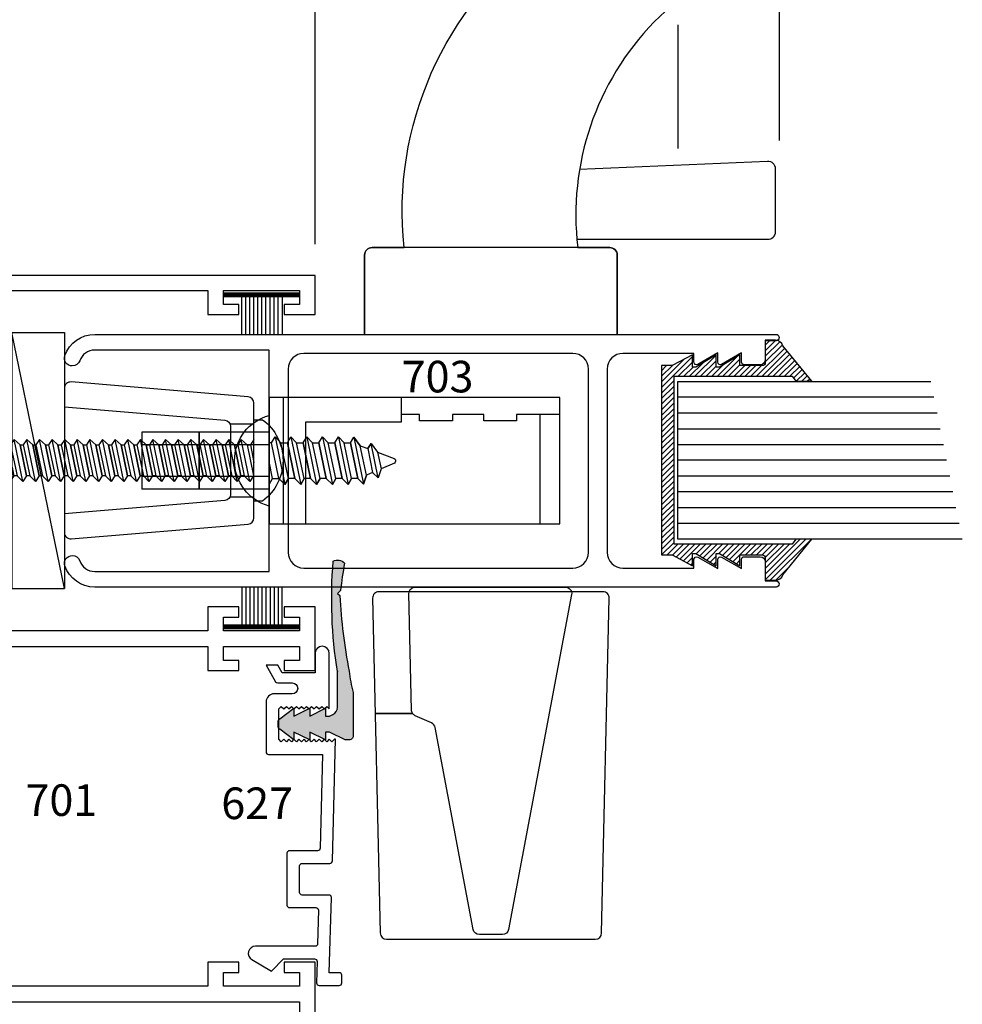
# Model space of a CAD drawing. Extents: x -46 to 125, y -13 to 92.
# Drawn here: x 47 to 50, y 60 to 63 of the extents above; entities that cross this region are included whole.
import ezdxf
from ezdxf.enums import TextEntityAlignment as Align

# ---------------------------------------------------------------- set-up
doc = ezdxf.new("R2010")
doc.units = 0
doc.header["$MEASUREMENT"] = 0
doc.layers.get('0').update_dxf_attribs({"linetype": 'CONTINUOUS'})
doc.layers.get('Defpoints').update_dxf_attribs({"linetype": 'CONTINUOUS'})
for name, color, linetype in [('Border', 7, 'CONTINUOUS'), ('Dimension', 3, 'CONTINUOUS'), ('DIMENSIONS', 3, 'CONTINUOUS'), ('FASTENERS', 13, 'CONTINUOUS'), ('GLASS', 254, 'CONTINUOUS'), ('Hardware', 5, 'CONTINUOUS'), ('Object', 6, 'CONTINUOUS'), ('VINYL', 211, 'CONTINUOUS')]:
    doc.layers.add(name, color=color, linetype=linetype)
doc.styles.add('Arial', font='ARIAL.TTF')
doc.dimstyles.new('Standard$0', dxfattribs={"dimtxt": 0.125, "dimasz": 0.125, "dimexe": 0.125, "dimexo": 0.125, "dimgap": 0.0625, "dimtad": 1, "dimdec": 5, "dimzin": 0, "dimdsep": 46, "dimlunit": 5, "dimtxsty": 'Arial', "dimcen": 0, "dimadec": 1, "dimazin": 2, "dimtfac": 1, "dimtdec": 5, "dimtofl": 0, "dimtmove": 0, "dimatfit": 3, "dimfxl": 1, "dimfrac": 2, "dimtolj": 1, "dimtzin": 0, "dimlwd": -1, "dimlwe": -1, "dimarcsym": 0})

# ---------------------------------------------------------------- blocks, each defined once
blk = doc.blocks.new('CV002')
at = {"layer": 'Border', "ltscale": 0.5}
h = blk.add_hatch(color=6, dxfattribs=at)
edge = h.paths.add_edge_path()
edge.add_arc((0.4358254511390886, 1.879228384917959), 1.852318935804593, 261.0563648764967, 274.6085043315954)
edge.add_arc((0.5517663790621052, 0.0504825404107055), 0.0372931053250943, 331.866936177164, 406.8953283563801)
edge.add_arc((0.2434422532789974, 1.968248107362857), 1.919781270634702, 276.74139488235096, 280.0133718344417, ccw=False)
edge.add_line((0.4688020161180475, 0.0617400154909866), (0.4574999999999818, 0.0504379993729209))
edge.add_line((0.4574999999999818, 0.0504379993729209), (0.4484894551125081, 0.0594485442603947))
edge.add_arc((0.5369913302519325, 2.004724568549076), 1.947288215076436, 258.5412101420011, 267.3950793700184, ccw=False)
edge.add_arc((0.1961470445956182, 0.5867066640438703), 0.4926100450505852, 254.560011264738, 264.6407407070013, ccw=False)
edge.add_line((0.0650000000000546, 0.1118750000000865), (-0.1068749999999454, 0.1118750000000865))
edge.add_arc((-0.1068749999999454, 0.0962500000000866), 0.015625, 90, 180)
edge.add_line((-0.1224999999999454, 0.0962500000000866), (-0.1224999999999454, 0.0806250000000866))
edge.add_line((-0.1224999999999454, 0.0806250000000866), (-0.0912499999999455, 0.0181250000000866))
edge.add_line((-0.0912499999999455, 0.0181250000000866), (-0.0912499999999455, 0.0025000000000865))
edge.add_line((-0.0912499999999455, 0.0025000000000865), (-0.1224999999999454, 0.0025000000000865))
edge.add_line((-0.1224999999999454, 0.0025000000000865), (-0.0912499999999455, -0.0599999999999135))
edge.add_line((-0.0912499999999455, -0.0599999999999135), (-0.1227490112536316, -0.0599999999999135))
edge.add_line((-0.1227490112536316, -0.0599999999999135), (-0.0914990112536316, -0.1224999999999135))
edge.add_line((-0.0914990112536316, -0.1224999999999135), (-0.1227490112536316, -0.1224999999999135))
edge.add_line((-0.1227490112536316, -0.1224999999999135), (-0.0805615112536771, -0.1787500000000044))
edge.add_arc((-0.0680615112537453, -0.1693749999999136), 0.0156249999999999, 216.8698976462607, 270.0000000004171)
edge.add_line((-0.0680615112536316, -0.1849999999999134), (-0.0519384887462593, -0.1849999999999134))
edge.add_arc((-0.0519384887462024, -0.1693750000000273), 0.0156249999998862, 269.9999999997913, 323.1301023539478)
edge.add_line((-0.0394384887463275, -0.1787500000000044), (0.0027490112537407, -0.1224999999999135))
edge.add_line((0.0027490112537407, -0.1224999999999135), (-0.0285009887462593, -0.1224999999999135))
edge.add_line((-0.0285009887462593, -0.1224999999999135), (0.0027490112537407, -0.0599999999999135))
edge.add_line((0.0027490112537407, -0.0599999999999135), (-0.0287499999999454, -0.0599999999999135))
edge.add_line((-0.0287499999999454, -0.0599999999999135), (0.0025000000000546, 0.0025000000000865))
edge.add_line((0.0025000000000546, 0.0025000000000865), (-0.0287499999999454, 0.0025000000000865))
edge.add_line((-0.0287499999999454, 0.0025000000000865), (-0.0287499999999454, 0.0181250000000866))
edge.add_line((-0.0287499999999454, 0.0181250000000866), (-0.0217622875702546, 0.0321004248594683))
edge.add_arc((0.0061885621484944, 0.0181250000000775), 0.031250000000009, 89.99999999997328, 153.4349488228953, ccw=False)
edge.add_line((0.0061885621485089, 0.0493750000000866), (0.1490041716900805, 0.0493750000000866))
edge.add_line((0.1490041716900805, 0.0493750000000866), (0.1478588583705687, 0.0494303956881233))
at = {"layer": 'Hardware', "ltscale": 0.5}
blk.add_lwpolyline([(0.1478588583705687, 0.0494303956881233, 0.0592013815377907), (0.5846534871437826, 0.0328980635401059, 0.3395924240091541), (0.5772500000000492, 0.077710481366271, -0.0142776627722507), (0.4688020161180475, 0.0617400154909866), (0.4574999999999818, 0.0504379993729209), (0.4484894551125081, 0.0594485442603947, -0.038651522846089), (0.1501370763302248, 0.0962500000000866, -0.0440138684774447), (0.0650000000000546, 0.1118750000000865), (-0.1068749999999454, 0.1118750000000865, 0.4142135623730951), (-0.1224999999999454, 0.0962500000000866), (-0.1224999999999454, 0.0806250000000866), (-0.0912499999999455, 0.0181250000000866), (-0.0912499999999455, 0.0025000000000865), (-0.1224999999999454, 0.0025000000000865), (-0.0912499999999455, -0.0599999999999135), (-0.1227490112536316, -0.0599999999999135), (-0.0914990112536316, -0.1224999999999135), (-0.1227490112536316, -0.1224999999999135), (-0.0805615112536771, -0.1787500000000044, 0.2360679774997921), (-0.0680615112536316, -0.1849999999999134), (-0.0519384887462593, -0.1849999999999134, 0.2360679774997921), (-0.0394384887463275, -0.1787500000000044), (0.0027490112537407, -0.1224999999999135), (-0.0285009887462593, -0.1224999999999135), (0.0027490112537407, -0.0599999999999135), (-0.0287499999999454, -0.0599999999999135), (0.0025000000000546, 0.0025000000000865), (-0.0287499999999454, 0.0025000000000865), (-0.0287499999999454, 0.0181250000000866), (-0.0217622875702546, 0.0321004248594683, -0.2840790438404123), (0.0061885621485089, 0.0493750000000866), (0.1490041716900805, 0.0493750000000866)], format="xyb", close=True, dxfattribs=at)
blk = doc.blocks.new('e627')
blk.add_lwpolyline([(0.4537499999999995, 0.0549480407856322), (0.4537499999999995, -0.0509221426596298, 0.4142135623730911), (0.4637499999999975, -0.0609221426596207), (0.5687500000000015, -0.0609221426596207, 0.4142135623731021), (0.5787499999999995, -0.0509221426596298), (0.5787499999999995, 0.0588145800051621, -0.4065230377099765), (0.5884867474023708, 0.0688111143081045), (1.07, 0.081491470389139), (1.070000000000007, 0.0764914703891435), (1.060000000000002, 0.0664914703891384), (1.070000000000007, 0.0564914703891475), (1.060000000000002, 0.0464914703891424), (1.070000000000007, 0.0364914703891373), (1.060000000000002, 0.0264914703891464), (1.070000000000007, 0.0164914703891412), (1.060000000000002, 0.0064914703891361), (1.070000000000007, -0.0035085296108548), (1.060000000000002, -0.0135085296108599), (1.070000000000007, -0.0235085296108508), (1.060000000000002, -0.0335085296108559), (1.070000000000007, -0.0435085296108611), (1.060000000000002, -0.053508529610852), (1.070000000000007, -0.0635085296108571), (1.060000000000002, -0.0735085296108622), (1.070000000000007, -0.0835085296108531), (1.060000000000002, -0.0935085296108582), (1.070000000000007, -0.1035085296108491), (1.060000000000002, -0.1135085296108542), (1.070000000000007, -0.1235085296108593), (1.060000000000002, -0.1335085296108502), (1.070000000000007, -0.1435085296108554), (1.190000000000004, -0.1435085296108554), (1.200000000000002, -0.1335085296108502), (1.190000000000004, -0.1235085296108593), (1.200000000000002, -0.1135085296108542), (1.190000000000004, -0.1035085296108491), (1.200000000000002, -0.0935085296108582), (1.190000000000004, -0.0835085296108531), (1.200000000000002, -0.0735085296108622), (1.190000000000004, -0.0635085296108571), (1.200000000000002, -0.053508529610852), (1.190000000000004, -0.0435085296108611), (1.200000000000002, -0.0335085296108559), (1.190000000000004, -0.0235085296108508), (1.200000000000002, -0.0135085296108599), (1.190000000000004, -0.0035085296108548), (1.200000000000002, 0.0064914703891361), (1.190000000000004, 0.0164914703891412), (1.200000000000002, 0.0264914703891464), (1.190000000000004, 0.0364914703891373), (1.200000000000002, 0.0464914703891424), (1.190000000000011, 0.0564914703891475), (1.409754264805428, 0.0564914703891333, -0.9999999999999998), (1.409754264805428, 0), (1.333000000000005, 0), (1.332999999999998, -0.1299999999999954), (1.362999999999999, -0.1473205080756941), (1.362999999999999, -0.1935085296108667), (1.298000000000001, -0.1559807621135292, -0.2679491924311262), (1.293000000000006, -0.1473205080756941), (1.293000000000006, -0.0900085296108557, 0.9999999999999998), (1.25, -0.0900085296108557), (1.25, -0.161508529610856, -0.4142135623730789), (1.218000000000003, -0.1935085296108667), (1.020000000000003, -0.1935085296108525, -0.4142135623730951), (1.010000000000005, -0.1835085296108616), (1.010000000000005, 0.0298940727084443), (0.638486747402375, 0.0201104991383545, 0.4065230377099706), (0.6287499999999966, 0.0101139648354121), (0.6287499999999966, -0.100922142659627, -0.4142135623730951), (0.6187499999999986, -0.1109221426596179), (0.4137500000000003, -0.1109221426596179, -0.4142135623730924), (0.4037500000000023, -0.100922142659627), (0.4037500000000023, 0.0036620401519372, 0.4219461369479597), (0.3934867474023775, 0.0136585744548796), (0.2607367474023761, 0.0101626846518883, 0.4065230377099586), (0.2510000000000048, 0.0001661503489458), (0.2510000000000048, -0.2357203832379326, -0.7673269879789691), (0.197901923788649, -0.2499479698784057), (0.1530000000000058, -0.1721755565188943), (0.2010000000000076, -0.1241755565188924), (0.2010000000000005, -0.0016772567034735, 0.4219461369479441), (0.1907367474023758, 0.0083192775994689), (0.1062632525976284, 0.0060947199413874, -0.4219461369479709), (0.0960000000000037, 0.0160912542443299), (0.0960000000000037, 0.0958244434811064, -0.4142135623730951), (0.1060000000000016, 0.1058244434811115), (0.1360000000000028, 0.1058244434811115, -0.4142135623730951), (0.1460000000000008, 0.0958244434811064), (0.1460000000000079, 0.0561584972971758), (0.4434547835070788, 0.0649436821968834, -0.4228881900441316)], format="xyb", close=True)
blk = doc.blocks.new('E701')
for p, q in [((1.625999930000006, -0.4559998499999996), (1.625999930000006, -1.59399986)), ((1.688000200000004, -1.23199987), (1.688000200000004, -0.4559998499999996)), ((3.032000063000005, -0.4559998499999996), (3.032000063000005, -1.23199987)), ((3.094000337000004, -1.23199987), (3.094000337000004, -0.4559998499999996)), ((4.440999983000004, -0.4559998499999996), (4.440999983000004, -1.23199987)), ((4.5, -1.655999899999999), (4.5, -0.4559998499999996)), ((1.783000229999998, -1.23199987), (1.688000200000004, -1.23199987)), ((1.783000229999998, -1.353999849999999), (1.783000229999998, -1.23199987)), ((3.032000063000005, -1.23199987), (2.937000273000002, -1.23199987)), ((2.937000273000002, -1.23199987), (2.937000273000002, -1.353999849999999)), ((3.189000604, -1.23199987), (3.094000337000004, -1.23199987)), ((3.189000604, -1.353999849999999), (3.189000604, -1.23199987)), ((4.440999983000004, -1.23199987), (4.346000192000005, -1.23199987)), ((4.346000192000005, -1.23199987), (4.346000192000005, -1.353999849999999)), ((1.688000200000004, -1.59399986), (1.688000200000004, -1.29399991)), ((1.688000200000004, -1.29399991), (1.743000270000003, -1.29399991)), ((1.743000270000003, -1.29399991), (1.743000270000003, -1.353999849999999)), ((2.977000234000001, -1.353999849999999), (2.977000234000001, -1.29399991)), ((2.977000234000001, -1.29399991), (3.032000063000005, -1.29399991)), ((3.032000063000005, -1.29399991), (3.032000063000005, -1.59399986)), ((3.094000337000004, -1.59399986), (3.094000337000004, -1.29399991)), ((3.094000337000004, -1.29399991), (3.149000643, -1.29399991)), ((3.149000643, -1.29399991), (3.149000643, -1.353999849999999)), ((4.386000154000001, -1.353999849999999), (4.386000154000001, -1.29399991)), ((4.386000154000001, -1.29399991), (4.440999983000004, -1.29399991)), ((4.440999983000004, -1.29399991), (4.440999983000004, -1.59399986)), ((1.743000270000003, -1.353999849999999), (1.783000229999998, -1.353999849999999)), ((2.937000273000002, -1.353999849999999), (2.977000234000001, -1.353999849999999)), ((3.149000643, -1.353999849999999), (3.189000604, -1.353999849999999)), ((4.346000192000005, -1.353999849999999), (4.386000154000001, -1.353999849999999)), ((1.783000229999998, -1.533999920000001), (1.743000270000003, -1.533999920000001)), ((1.743000270000003, -1.533999920000001), (1.743000270000003, -1.59399986)), ((1.783000229999998, -1.656000139999999), (1.783000229999998, -1.533999920000001)), ((2.977000234000001, -1.533999920000001), (2.937000273000002, -1.533999920000001)), ((2.937000273000002, -1.533999920000001), (2.937000273000002, -1.655999899999999)), ((2.977000234000001, -1.59399986), (2.977000234000001, -1.533999920000001)), ((3.189000604, -1.533999920000001), (3.149000643, -1.533999920000001)), ((3.149000643, -1.533999920000001), (3.149000643, -1.59399986)), ((3.189000604, -1.655999899999999), (3.189000604, -1.533999920000001)), ((4.386000154000001, -1.533999920000001), (4.346000192000005, -1.533999920000001)), ((4.346000192000005, -1.533999920000001), (4.346000192000005, -1.655999899999999)), ((4.386000154000001, -1.59399986), (4.386000154000001, -1.533999920000001)), ((1.625999930000006, -1.59399986), (1.545999999999999, -1.59399986)), ((1.743000270000003, -1.59399986), (1.688000200000004, -1.59399986)), ((3.032000063000005, -1.59399986), (2.977000234000001, -1.59399986)), ((3.149000643, -1.59399986), (3.094000337000004, -1.59399986)), ((4.440999983000004, -1.59399986), (4.386000154000001, -1.59399986)), ((1.545999999999999, -1.656000139999999), (1.783000229999998, -1.656000139999999)), ((2.937000273000002, -1.655999899999999), (3.189000604, -1.655999899999999)), ((4.346000192000005, -1.655999899999999), (4.5, -1.655999899999999))]:
    blk.add_line(p, q)
blk = doc.blocks.new('E703')
at = {"linetype": 'Continuous'}
for points in [[(-2.300047619550198, 1.681029826737244), (-2.0190476195502, 1.681029826737244, -0.4142135623730969), (-1.957047619550202, 1.619029826737246), (-1.957047619550202, 0.8930298267372407, -0.4142135623730951), (-2.019047619550207, 0.831029826737236), (-2.300047619550198, 0.831029826737236), (-2.300047619550198, 0.8660298267372397, 0.5773502691896037), (-2.315047619550199, 0.8746900807750819), (-2.3940476195502, 0.8290794095091057), (-2.3940476195502, 0.8660298267372397, 0.5773502691896037), (-2.4090476195502, 0.8746900807750819), (-2.488047619550201, 0.8290794095091057), (-2.488047619550201, 0.8660298267372397, 0.4142135623730951), (-2.498047619550206, 0.8760298267372377), (-2.562047619550199, 0.8760298267372377, 0.4142135623730951), (-2.582047619550202, 0.8560298267372417), (-2.582047619550202, 0.7810298267372389), (-2.624547619550199, 0.7810298267372389, 0.9999999999999998), (-2.624547619550199, 0.7560298267372403), (0.0712111837031273, 0.7560298267372474, 0.3188721609018835), (0.1892180942704513, 0.8398064224819493, 0.5164472033683304), (0.1599523804497949, 0.8810298267372473, 0.3188721609019058), (0.1306866666289821, 0.8602532309926046, -0.3188721609018837), (0.0712111837031273, 0.818029826737245), (-0.6190476195502015, 0.818029826737245), (-0.6190476195502086, 1.694029826737249), (0.0712111837031273, 1.694029826737228, -0.3188721609018837), (0.1306866666291384, 1.651806422481925, 0.3188721609019056), (0.1599523804497949, 1.631029826737226, 0.5164472033683304), (0.1892180942703021, 1.672253230992474, 0.3188721609018835), (0.0712111837031273, 1.756029826737247), (-2.624547619550199, 1.756029826737247, 0.9999999999999998), (-2.624547619550199, 1.731029826737241), (-2.582047619550202, 1.731029826737241), (-2.582047619550202, 1.656029826737245, 0.4142135623730951), (-2.562047619550199, 1.636029826737242), (-2.498047619550206, 1.636029826737242, 0.4142135623730951), (-2.488047619550201, 1.646029826737247), (-2.488047619550201, 1.682980243965381), (-2.4090476195502, 1.637369572699398, 0.5773502691896037), (-2.3940476195502, 1.646029826737247), (-2.3940476195502, 1.682980243965374), (-2.315047619550199, 1.637369572699398, 0.5773502691896037), (-2.300047619550198, 1.646029826737247)], [(-1.820047619550202, 0.831029826737236, -0.4142135623730951), (-1.882047619550206, 0.8930298267372336), (-1.882047619550199, 1.619029826737246, -0.4142135623730951), (-1.820047619550202, 1.681029826737244), (-0.756047619550202, 1.68102982673723, -0.4142135623730917), (-0.6940476195502044, 1.619029826737232), (-0.6940476195502044, 0.8930298267372407, -0.414213562373094), (-0.756047619550202, 0.831029826737236)]]:
    blk.add_lwpolyline(points, format="xyb", close=True, dxfattribs=at)
blk = doc.blocks.new('08pphabs10')
at = {"layer": 'FASTENERS'}
for p, q in [((-0.0830000000000588, -0.000153909068688), (-0.0822489237448565, 1.3e-15)), ((-0.0826110970764944, 1.3e-15), (-0.0830000000000588, -0.000153909068688)), ((-0.082248923744853, 1.3e-15), (-0.083000000000057, -0.000153909068688)), ((-0.0610000000000586, -0.014345009913237), (0.0090036483765363, 1.3e-15)), ((-0.083000000000057, -0.000153909068688), (-0.0610000000000586, -0.014345009913237)), ((-0.0610000000000586, -0.0266600265710277), (-0.0610000000000586, -0.014345009913237))]:
    blk.add_line(p, q, dxfattribs=at)
blk.add_lwpolyline([(-0.1609999999999996, 0.0340000000000007, -0.503105590062111), (0.1609999999999996, 0.0340000000000007), (0.1609999999999996, 0), (-0.1609999999999996, 0)], format="xyb", close=True, dxfattribs=at)
for points in [[(-0.0610000000000728, -0.0266600265711015), (0.0609999999999271, -0.0016600265711002), (0.0829999999999256, -0.0161375156261396), (-0.0830000000000713, -0.0501539090687624), (-0.0610000000000728, -0.0266600265711015), (-0.0830000000000713, -0.0501539090687624), (-0.0610000000000728, -0.0642680553789541), (0.0609999999999289, -0.0382797971482871), (0.0829999999999256, -0.0161375156261396), (0.0609999999999289, -0.0382797971482871), (0.0609999999999271, -0.0515830720367436), (-0.0610000000000728, -0.0765830720367449), (-0.0610000000000692, -0.0642680553789559)], [(-0.0610000000000728, -0.0765830720367449), (0.0609999999999271, -0.0515830720367436), (0.0829999999999256, -0.0660605610917831), (-0.0830000000000713, -0.1000769545344058), (-0.0610000000000728, -0.0765830720367449), (-0.0830000000000713, -0.1000769545344058), (-0.0610000000000728, -0.1141911008445975), (0.0609999999999289, -0.0882028426139305), (0.0829999999999256, -0.0660605610917831), (0.0609999999999289, -0.0882028426139305), (0.0609999999999271, -0.101506117502387), (-0.0610000000000728, -0.1265061175023883), (-0.0610000000000692, -0.1141911008445993)], [(-0.0610000000000728, -0.1265061175023883), (0.0609999999999271, -0.101506117502387), (0.0829999999999256, -0.1159836065574264), (-0.0830000000000713, -0.1500000000000492), (-0.0610000000000728, -0.1265061175023883), (-0.0830000000000713, -0.1500000000000492), (-0.0610000000000728, -0.1641141463102409), (0.0609999999999289, -0.1381258880795739), (0.0829999999999256, -0.1159836065574264), (0.0609999999999289, -0.1381258880795739), (0.0609999999999271, -0.1514291629680304), (-0.0610000000000728, -0.1764291629680317), (-0.0610000000000692, -0.1641141463102427)], [(-0.0610000000000728, -0.1764291629680317), (0.0609999999999271, -0.1514291629680304), (0.0829999999999256, -0.1659066520230699), (-0.0830000000000713, -0.1999230454656926), (-0.0610000000000728, -0.1764291629680317), (-0.0830000000000713, -0.1999230454656926), (-0.0610000000000728, -0.2140371917758843), (0.0609999999999289, -0.1880489335452173), (0.0829999999999256, -0.1659066520230699), (0.0609999999999289, -0.1880489335452173), (0.0609999999999271, -0.2013522084336738), (-0.0610000000000728, -0.2263522084336751), (-0.0610000000000692, -0.2140371917758861)], [(-0.0610000000000728, -0.2263522084336751), (0.0609999999999271, -0.2013522084336738), (0.0829999999999256, -0.2158296974887133), (-0.0830000000000713, -0.249846090931336), (-0.0610000000000728, -0.2263522084336751), (-0.0830000000000713, -0.249846090931336), (-0.0610000000000728, -0.2639602372415277), (0.0609999999999289, -0.2379719790108608), (0.0829999999999256, -0.2158296974887133), (0.0609999999999289, -0.2379719790108608), (0.0609999999999271, -0.2512752538993173), (-0.0610000000000728, -0.2762752538993185), (-0.0610000000000692, -0.2639602372415295)], [(-0.0610000000000746, -0.2762752538993194), (0.0609999999999271, -0.2512752538993181), (0.0829999999999256, -0.2657527429543576), (-0.083000000000073, -0.2997691363969803), (-0.0610000000000746, -0.2762752538993194), (-0.0830000000000713, -0.2997691363969803), (-0.0610000000000746, -0.313883282707172), (0.0609999999999271, -0.287895024476505), (0.0829999999999256, -0.2657527429543576), (0.0609999999999271, -0.287895024476505), (0.0609999999999253, -0.3011982993649616), (-0.0610000000000746, -0.3261982993649628), (-0.0610000000000728, -0.3138832827071738)], [(-0.0610000000000763, -0.3261982993649628), (0.0609999999999236, -0.3011982993649616), (0.082999999999922, -0.315675788420001), (-0.0830000000000748, -0.3496921818626237), (-0.0610000000000763, -0.3261982993649628), (-0.0830000000000748, -0.3496921818626237), (-0.0610000000000763, -0.3638063281728154), (0.0609999999999253, -0.3378180699421485), (0.082999999999922, -0.315675788420001), (0.0609999999999253, -0.3378180699421485), (0.0609999999999236, -0.351121344830605), (-0.0610000000000763, -0.3761213448306062), (-0.0610000000000728, -0.3638063281728172)], [(-0.0610000000000763, -0.3761213448306062), (0.0609999999999236, -0.351121344830605), (0.082999999999922, -0.3655988338856444), (-0.0830000000000748, -0.3996152273282671), (-0.0610000000000763, -0.3761213448306062), (-0.0830000000000748, -0.3996152273282671), (-0.0610000000000763, -0.4137293736384589), (0.0609999999999253, -0.3877411154077919), (0.082999999999922, -0.3655988338856444), (0.0609999999999253, -0.3877411154077919), (0.0609999999999236, -0.4010443902962484), (-0.0610000000000763, -0.4260443902962497), (-0.0610000000000728, -0.4137293736384607)], [(-0.0610000000000781, -0.4260443902962506), (0.0609999999999236, -0.4010443902962493), (0.082999999999922, -0.4155218793512887), (-0.0830000000000766, -0.4495382727939115), (-0.0610000000000781, -0.4260443902962506), (-0.0830000000000748, -0.4495382727939115), (-0.0610000000000781, -0.4636524191041032), (0.0609999999999236, -0.4376641608734362), (0.082999999999922, -0.4155218793512887), (0.0609999999999236, -0.4376641608734362), (0.0609999999999218, -0.4509674357618927), (-0.0610000000000781, -0.475967435761894), (-0.0610000000000763, -0.463652419104105)], [(-0.0610000000000799, -0.475967435761894), (0.06099999999992, -0.4509674357618927), (0.0829999999999185, -0.4654449248169322), (-0.0830000000000784, -0.4994613182595549), (-0.0610000000000799, -0.475967435761894), (-0.0830000000000784, -0.4994613182595549), (-0.0610000000000799, -0.5135754645697466), (0.0609999999999218, -0.4875872063390796), (0.0829999999999185, -0.4654449248169322), (0.0609999999999218, -0.4875872063390796), (0.06099999999992, -0.5008904812275361), (-0.0610000000000799, -0.5258904812275375), (-0.0610000000000763, -0.5135754645697485)], [(-0.0610000000000799, -0.5258904812275375), (0.06099999999992, -0.5008904812275361), (0.0829999999999185, -0.5153679702825756), (-0.0830000000000784, -0.5493843637251983), (-0.0610000000000799, -0.5258904812275375), (-0.0830000000000784, -0.5493843637251983), (-0.0610000000000799, -0.56349851003539), (0.0609999999999218, -0.537510251804723), (0.0829999999999185, -0.5153679702825756), (0.0609999999999218, -0.537510251804723), (0.06099999999992, -0.5508135266931796), (-0.0610000000000799, -0.5758135266931808), (-0.0610000000000763, -0.5634985100353918)], [(-0.0610000000000799, -0.5758135266931808), (0.0609999999999218, -0.5508135266931796), (0.0829999999999203, -0.565291015748219), (-0.0830000000000784, -0.5993074091908417), (-0.0610000000000799, -0.5758135266931808), (-0.0830000000000766, -0.5993074091908417), (-0.0610000000000799, -0.6134215555010334), (0.0609999999999218, -0.5874332972703665), (0.0829999999999203, -0.565291015748219), (0.0609999999999218, -0.5874332972703665), (0.06099999999992, -0.600736572158823), (-0.0610000000000799, -0.6257365721588242), (-0.0610000000000781, -0.6134215555010352)], [(-0.0610000000000817, -0.6257365721588242), (0.0609999999999182, -0.600736572158823), (0.0829999999999167, -0.6152140612138624), (-0.0830000000000801, -0.6492304546564851), (-0.0610000000000817, -0.6257365721588242), (-0.0830000000000801, -0.6492304546564851), (-0.0610000000000817, -0.6633446009666768), (0.06099999999992, -0.6373563427360099), (0.0829999999999167, -0.6152140612138624), (0.06099999999992, -0.6373563427360099), (0.0609999999999182, -0.6506596176244664), (-0.0610000000000817, -0.6756596176244676), (-0.0610000000000781, -0.6633446009666786)], [(-0.0610000000000817, -0.6756596176244676), (0.0609999999999182, -0.6506596176244664), (0.0829999999999167, -0.6651371066795058), (-0.0830000000000801, -0.6991535001221286), (-0.0610000000000817, -0.6756596176244676), (-0.0830000000000801, -0.6991535001221286), (-0.0610000000000817, -0.7132676464323203), (0.06099999999992, -0.6872793882016534), (0.0829999999999167, -0.6651371066795058), (0.06099999999992, -0.6872793882016534), (0.0609999999999182, -0.7005826630901097), (-0.0610000000000817, -0.725582663090111), (-0.0610000000000781, -0.713267646432322)], [(-0.0610000000000834, -0.7255826630901119), (0.0609999999999182, -0.7005826630901107), (0.0829999999999167, -0.7150601521451501), (-0.0830000000000819, -0.7490765455877729), (-0.0610000000000834, -0.7255826630901119), (-0.0830000000000801, -0.7490765455877729), (-0.0610000000000834, -0.7631906918979646), (0.0609999999999182, -0.7372024336672977), (0.0829999999999167, -0.7150601521451501), (0.0609999999999182, -0.7372024336672977), (0.0609999999999165, -0.750505708555754), (-0.0610000000000834, -0.7755057085557553), (-0.0610000000000817, -0.7631906918979663)], [(-0.0610000000000852, -0.7755057085557553), (0.0609999999999147, -0.750505708555754), (0.0829999999999132, -0.7649831976107935), (-0.0830000000000837, -0.7989995910534163), (-0.0610000000000852, -0.7755057085557553), (-0.0830000000000837, -0.7989995910534163), (-0.0610000000000852, -0.8131137373636079), (0.0609999999999165, -0.787125479132941), (0.0829999999999132, -0.7649831976107935), (0.0609999999999165, -0.787125479132941), (0.0609999999999147, -0.8004287540213973), (-0.0610000000000852, -0.8254287540213987), (-0.0610000000000817, -0.8131137373636097)], [(-0.0610000000000852, -0.8254287540213987), (0.0609999999999147, -0.8004287540213973), (0.0829999999999132, -0.8149062430764368), (-0.0830000000000837, -0.8489226365190596), (-0.0610000000000852, -0.8254287540213987), (-0.0830000000000837, -0.8489226365190596), (-0.0610000000000852, -0.8630367828292513), (0.0609999999999165, -0.8370485245985843), (0.0829999999999132, -0.8149062430764368), (0.0609999999999165, -0.8370485245985843), (0.0609999999999147, -0.8503517994870408), (-0.0610000000000852, -0.8753517994870421), (-0.0610000000000817, -0.8630367828292531)], [(-0.0610000000000852, -0.8753517994870421), (0.0609999999999147, -0.8503517994870408), (0.0829999999999132, -0.8648292885420802), (-0.0830000000000837, -0.898845681984703), (-0.0610000000000852, -0.8753517994870421), (-0.0830000000000837, -0.898845681984703), (-0.0610000000000852, -0.9129598282948947), (0.0609999999999147, -0.8869715700642277), (0.0829999999999132, -0.8648292885420802), (0.0609999999999147, -0.8869715700642277), (0.0609999999999147, -0.9002748449526842), (-0.0610000000000852, -0.9252748449526855), (-0.0610000000000834, -0.9129598282948965)], [(-0.0610000000000888, -0.9252748449526864), (0.0609999999999129, -0.9002748449526851), (0.0829999999999114, -0.9147523340077245), (-0.0830000000000872, -0.9487687274503473), (-0.0610000000000888, -0.9252748449526864), (-0.0830000000000855, -0.9487687274503473), (-0.0610000000000888, -0.962882873760539), (0.0609999999999147, -0.936894615529872), (0.0829999999999114, -0.9147523340077245), (0.0609999999999147, -0.936894615529872), (0.0609999999999111, -0.9501978904183285), (-0.0610000000000888, -0.9751978904183298), (-0.0610000000000852, -0.9628828737605408)], [(-0.0610000000000888, -0.9751978904183298), (0.0609999999999111, -0.9501978904183285), (0.0829999999999096, -0.964675379473368), (-0.0830000000000872, -0.9986917729159906), (-0.0610000000000888, -0.9751978904183298), (-0.0830000000000872, -0.9986917729159906), (-0.0610000000000888, -1.012805919226182), (0.0609999999999111, -0.9868176609955154), (0.0829999999999096, -0.964675379473368), (0.0609999999999111, -0.9868176609955154), (0.0609999999999111, -1.000120935883971), (-0.0610000000000888, -1.025120935883973), (-0.061000000000087, -1.012805919226184)], [(-0.0610000000000888, -1.025120935883973), (0.0609999999999111, -1.000120935883971), (0.0829999999999096, -1.014598424939011), (-0.0830000000000872, -1.048614818381634), (-0.0610000000000888, -1.025120935883973), (-0.0830000000000872, -1.048614818381634), (-0.0610000000000888, -1.062728964691825), (0.0609999999999111, -1.036740706461158), (0.0829999999999096, -1.014598424939011), (0.0609999999999111, -1.036740706461158), (0.0609999999999111, -1.050043981349615), (-0.0610000000000888, -1.075043981349616), (-0.061000000000087, -1.062728964691827)], [(-0.0610000000000923, -1.075043981349617), (0.0609999999999094, -1.050043981349616), (0.0829999999999078, -1.064521470404655), (-0.0830000000000908, -1.098537863847278), (-0.0610000000000923, -1.075043981349617), (-0.083000000000089, -1.098537863847278), (-0.0610000000000923, -1.11265201015747), (0.0609999999999111, -1.086663751926803), (0.0829999999999078, -1.064521470404655), (0.0609999999999111, -1.086663751926803), (0.0609999999999076, -1.099967026815259), (-0.0610000000000923, -1.12496702681526), (-0.0610000000000888, -1.112652010157471)]]:
    blk.add_lwpolyline(points, dxfattribs=at)
blk.add_lwpolyline([(0.0287522254511625, -1.190376364482569), (-0.0273050448398848, -1.202317600679537), (-0.0570745216389046, -1.193205838471933), (-0.0396645144789094, -1.174104886519057), (-0.0488403323152404, -1.153159430656801), (-0.0786799354389611, -1.143887592490343), (-0.0610000000000923, -1.12496702681526), (0.0609999999999076, -1.099967026815259), (0.0799445742410381, -1.111382570014934), (0.0504282237789706, -1.132013390739078), (0.0799445742410381, -1.111382570014934), (-0.0786799354389611, -1.143887592490343), (-0.0488403323152404, -1.1531594306568), (0.0504282237789706, -1.132013390739079), (0.0409291532810006, -1.157589790666615), (-0.0396645144789094, -1.174104886519055), (-0.0570745216389046, -1.193205838471933), (0.0583391604409869, -1.16955549378343), (0.0409291532809952, -1.157589790666624), (0.0583391604409869, -1.16955549378343), (0.0287522254511625, -1.190376364482569), (0.0077403510905576, -1.246951173774566, -0.3135008619572506), (0.0016956348616102, -1.251154318015329), (-0.0016956348618304, -1.251154318015326, -0.2978405439344447), (-0.0076018935054236, -1.247293590175434), (-0.0273050448398848, -1.202317600679537)], format="xyb", dxfattribs=at)
blk = doc.blocks.new('10prhabs04')
at = {"layer": 'FASTENERS'}
for p, q in [((-0.0705000000000027, -0.0137812647789879), (-0.0032474278785433, 1.8e-15)), ((0.0704999999999991, -0.0097028388138245), (0.0704999999999991, 1.8e-15)), ((-0.0944999999999983, -1.24e-14), (-0.0705000000000027, -0.0137812647789879)), ((-0.0945, -1.07e-14), (-0.0705000000000027, -0.0137812647789879)), ((-0.0705000000000027, -0.0385962814367762), (0.0704999999999991, -0.0097028388138245)), ((-0.0705000000000027, -0.0137812647789879), (-0.0705000000000027, -0.0385962814367762))]:
    blk.add_line(p, q, dxfattribs=at)
blk.add_lwpolyline([(0.1795000000000009, 9e-16), (-0.1795000000000009, 0, -0.7632311977715878)], format="xyb", close=True, dxfattribs=at)
for points in [[(0.0945, -0.0237704918032886), (-0.0945, -0.0625000000000107), (-0.0705000000000027, -0.0385962814367762), (0.0704999999999991, -0.0097028388138245), (0.0945, -0.0237704918032886), (0.0704999999999991, -0.046245654856655), (0.0704999999999991, -0.0722028388138263), (-0.0705000000000027, -0.101096281436778), (-0.0705000000000027, -0.0762812647789879), (-0.0945, -0.0625000000000107), (-0.0705000000000027, -0.0762812647789861), (0.0704999999999991, -0.0462456548566568)], [(0.0945, -0.0862704918032904), (-0.0945000000000018, -0.1250000000000124), (-0.0705000000000027, -0.101096281436778), (0.0704999999999991, -0.0722028388138263), (0.0945, -0.0862704918032904), (0.0704999999999991, -0.1087456548566568), (0.0704999999999991, -0.1347028388138263), (-0.0705000000000027, -0.163596281436778), (-0.0705000000000027, -0.1387812647789879), (-0.0945000000000018, -0.1250000000000124), (-0.0705000000000027, -0.1387812647789879), (0.0704999999999991, -0.1087456548566568)], [(0.0945, -0.1487704918032904), (-0.0945, -0.1875000000000124), (-0.0705000000000027, -0.163596281436778), (0.0704999999999991, -0.1347028388138263), (0.0945, -0.1487704918032904), (0.0704999999999991, -0.1712456548566568), (0.0704999999999991, -0.1972028388138263), (-0.0705000000000027, -0.226096281436778), (-0.0705000000000027, -0.2012812647789879), (-0.0945, -0.1875000000000124), (-0.0705000000000027, -0.2012812647789879), (0.0704999999999991, -0.1712456548566568)], [(0.0945, -0.2112704918032904), (-0.0945000000000018, -0.2500000000000124), (-0.0705000000000027, -0.226096281436778), (0.0704999999999991, -0.1972028388138263), (0.0945, -0.2112704918032904), (0.0704999999999991, -0.2337456548566568), (0.0704999999999991, -0.259702838813828), (-0.0705000000000027, -0.2885962814367797), (-0.0705000000000027, -0.2637812647789897), (-0.0945000000000018, -0.2500000000000124), (-0.0705000000000027, -0.2637812647789879), (0.0704999999999991, -0.2337456548566585)], [(0.0944999999999965, -0.2737704918032922), (-0.0945000000000036, -0.3125000000000142), (-0.0705000000000045, -0.2885962814367797), (0.0704999999999956, -0.259702838813828), (0.0944999999999965, -0.2737704918032922), (0.0704999999999956, -0.2962456548566585), (0.0704999999999956, -0.322202838813828), (-0.0705000000000045, -0.3510962814367797), (-0.0705000000000045, -0.3262812647789897), (-0.0945000000000036, -0.3125000000000142), (-0.0705000000000045, -0.3262812647789897), (0.0704999999999956, -0.2962456548566585)]]:
    blk.add_lwpolyline(points, dxfattribs=at)
blk.add_lwpolyline([(0.0338062615535222, -0.4285385613959205), (-0.0321046970485313, -0.4425788155957662), (-0.0671070213272156, -0.4318653973622509), (-0.0466367013272198, -0.4094069000631615), (-0.0574254348208498, -0.3847796738876692), (-0.0925102121562063, -0.3738780417107641), (-0.0705000000000027, -0.3510962814367797), (0.0704999999999974, -0.322202838813828), (0.093997147843794, -0.3356593203992899), (0.0592924441846918, -0.3599166052013398), (0.093997147843794, -0.3356593203992899), (-0.0925102121562063, -0.3738780417107641), (-0.0574254348208498, -0.3847796738876683), (0.0592924441846901, -0.3599166052013416), (0.0481236370148235, -0.3899887979438885), (-0.0466367013272198, -0.4094069000631598), (-0.0671070213272156, -0.4318653973622509), (0.0685939570148086, -0.404057819833148), (0.0481236370148199, -0.3899887979438983), (0.0685939570148086, -0.404057819833148), (0.0338062615535222, -0.4285385613959205), (0.0091009419055457, -0.4950580314629374, -0.3135008619572506), (0.0019936917833245, -0.4999999999999894), (-0.0019936917833281, -0.4999999999999858, -0.2978405439344447), (-0.0089381463907312, -0.4954606374604298), (-0.0321046970485313, -0.4425788155957662)], format="xyb", dxfattribs=at)
blk = doc.blocks.new('LOCK')
at = {"layer": 'Hardware'}
for p, q in [((0.0569750838095899, -0.25), (0.0569750838095899, 0.25)), ((1.072285935895514, -0.25), (1.072285935895514, 0.1825183531943537)), ((-0.5031221784064428, 0.1124999999999972), (-0.5031221784064428, -0.1124999999999972)), ((0, 0.1124999999999972), (-0.5031221784064428, 0.1124999999999972)), ((-0.2767959216168379, 0.1124999999999972), (-0.2767959216168379, -0.1124999999999972)), ((-0.2767959216168379, -0.1124999999999972), (-0.2767959216168379, 0.1124999999999972)), ((0, 0.0626637577662876), (-0.5031221784064428, 0.0626637577662876)), ((0, -0.0626637577662876), (-0.5031221784064428, -0.0626637577662876)), ((0, -0.1124999999999972), (-0.5031221784064428, -0.1124999999999972))]:
    blk.add_line(p, q, dxfattribs=at)
at = {"layer": 'Hardware', "ltscale": 0.125}
for p, q in [((-0.1527557534342918, 0.1461993524744685), (-0.0599999999998886, 0.1461993524744685)), ((-0.1527557534342918, -0.1432493407474595), (-0.0599999999998886, -0.1432493407474595))]:
    blk.add_line(p, q, dxfattribs=at)
at = {"layer": 'Hardware'}
for points in [[(-1.018500150000008, 0.5080660478323153), (-1.018500150000008, -0.5051160085692601), (-0.8099999999998885, -0.5051160085692601), (-1.018500150000008, 0.5080660478323153), (-0.8099999999998885, 0.5080660478323153), (-0.8099999999998885, -0.5051160085692601)], [(0.1448936555578086, -0.25), (0.1448936555578086, 0.1544999999999987), (0.5236406429903014, 0.1544999999999987), (0.5236406429903014, 0.25)], [(1.149893655557811, 0.1825183531943537), (0.9786833040789986, 0.1825183531943537), (0.9786833040789986, 0.1582727389487246), (0.8489032744384132, 0.1582727389487246), (0.8489032744384132, 0.1825183531943537), (0.7249583591012084, 0.1825183531943537), (0.7249583591012084, 0.1582727389487246), (0.5951783294606515, 0.1582727389487246), (0.5951783294606515, 0.1825183531943537), (0.5236406429903014, 0.1825183531943537)]]:
    blk.add_lwpolyline(points, dxfattribs=at)
blk.add_lwpolyline([(-0.8099999999998885, -0.2106783726465551), (-0.8099999999998885, -0.2838550054306807, 0.438780110401819), (-0.782923863003532, -0.308768649386792), (-0.0829238630035434, -0.2504353160534691, 0.3900664775254967), (-0.0599999999998886, -0.2255216720973436), (-0.0599999999998886, 0.2284716838243668, 0.3900664775254952), (-0.0829238630035434, 0.2533853277804781), (-0.782923863003532, 0.3117186611138152, 0.4387801104018194), (-0.8099999999998885, 0.2868050171576897), (-0.8099999999998885, 0.2136283843735782), (-0.1756796164379466, 0.1607683524100736, -0.3900664775254952), (-0.1527557534342918, 0.1358547084539481), (-0.1527557534342918, -0.1329046967269392, -0.3900664775254949), (-0.1756796164379466, -0.1578183406830504)], format="xyb", close=True, dxfattribs=at)
blk.add_lwpolyline([(0, -0.25), (1.149893655557811, -0.25), (1.149893655557811, 0.25), (0, 0.25)], close=True, dxfattribs=at)
at = {"rotation": 90}
blk.add_blockref('10prhabs04', (0, -4.97e-14), dxfattribs=at)
at = {"layer": 'DIMENSIONS', "rotation": 270}
blk.add_blockref('08pphabs10', (-0.0599999999998886, 0.0014750058635116), dxfattribs=at)
blk = doc.blocks.new('SCH-7571-6011-0-270R')
at = {"layer": 'Hardware', "linetype": 'Continuous'}
for p, q in [((0.0784999999999911, -0.1300000000000239), (-0.0809765612398152, -0.1300000000000239)), ((-0.0809765612398152, -0.146000000000015), (0.0784999999999911, -0.146000000000015)), ((-0.0809765612398152, -0.1620000000000346), (0.0784999999999911, -0.1620000000000346)), ((-0.0809765612398152, -0.1780000000000257), (0.0784999999999911, -0.1780000000000257)), ((-0.0809765612398152, -0.1940000000000168), (0.0784999999999911, -0.1940000000000168)), ((-0.0809765612398152, -0.210000000000008), (0.0784999999999983, -0.210000000000008)), ((-0.0809765612398152, -0.2260000000000275), (0.0784999999999983, -0.2260000000000275)), ((-0.0809765612398152, -0.2420000000000186), (0.0784999999999983, -0.2420000000000186)), ((-0.0809765612398152, -0.2580000000000098), (0.0784999999999983, -0.2580000000000098)), ((-0.0809765612398152, -0.2740000000000009), (0.0784999999999983, -0.2740000000000009)), ((-0.0809765612398152, -0.2900000000000204), (0.0784999999999983, -0.2900000000000204))]:
    blk.add_line(p, q, dxfattribs=at)
at = {"layer": 'Hardware', "const_width": 0.02}
blk.add_lwpolyline([(0.0784999999999983, -0.3600000000000136), (0.0784999999999911, -0.0600000000000023)], dxfattribs=at)
blk = doc.blocks.new('CV008-B')
at = {"layer": 'VINYL', "ltscale": 0.5}
h = blk.add_hatch(dxfattribs=at)
h.set_pattern_fill('ANSI31', color=256, scale=0.125, angle=180, style=0)
h.set_pattern_definition([(225, (-434.078347622991, -66.56308781805487), (0.0110485434560398, -0.0110485434560398), [])])
edge = h.paths.add_edge_path()
edge.add_arc((0.0898650308380416, -0.0124999999999882), 0.0124999999999882, 359.999999999998, 450.000000000002)
edge.add_line((0.0898650308380411, 0), (0.0018868399999974, 0))
edge.add_line((0.0018868399999974, 0), (0.0018868399999974, 0.0398729166619205))
edge.add_arc((0.0331368400000033, 0.0398729166619172), 0.0312500000000059, 108.1859111520532, 179.999999999994, ccw=False)
edge.add_line((0.0233836739375306, 0.0695619424417942), (0.1647946914508793, 0.1836383631178648))
edge.add_line((0.1647946914508793, 0.1836383631178648), (0.1647946914508793, 0.1211383631178649))
edge.add_line((0.1647946914508793, 0.1211383631178649), (0.1450914574829767, 0.1067660149513188))
edge.add_line((0.1450914574829767, 0.1067660149513188), (0.1450914574829767, -0.3609959710370276))
edge.add_line((0.1450914574829767, -0.3609959710370276), (0.8090900739679227, -0.3609959710370276))
edge.add_line((0.8090900739679227, -0.3609959710370276), (0.8090900739679227, 0.1067660149513188))
edge.add_line((0.8090900739679227, 0.1067660149513188), (0.7893868400000202, 0.1211383631178649))
edge.add_line((0.7893868400000202, 0.1211383631178649), (0.7893868400000202, 0.1836383631178648))
edge.add_line((0.7893868400000202, 0.1836383631178648), (0.9303900060624528, 0.0695619424417942))
edge.add_arc((0.9206368399999801, 0.0398729166619172), 0.0312500000000059, 6.0822458181064576e-12, 71.81408884794672, ccw=False)
edge.add_line((0.951886839999986, 0.0398729166619205), (0.951886839999986, 0))
edge.add_line((0.951886839999986, 0), (0.863908649161999, 0))
edge.add_arc((0.8639086491619703, -0.0125000000000166), 0.0125000000000166, 89.99999999986767, 179.9999999998718)
edge.add_line((0.8514086491619536, -0.0124999999999886), (0.8514086491619536, -0.1000622358912153))
edge.add_line((0.8514086491619536, -0.1000622358912153), (0.8940763087073264, -0.1000622358912153))
edge.add_line((0.8940763087073264, -0.1000622358912153), (0.8458958693415752, -0.1808681469151736))
edge.add_line((0.8458958693415752, -0.1808681469151736), (0.8458958693415752, -0.1940622358912094))
edge.add_line((0.8458958693415752, -0.1940622358912094), (0.8940763087073264, -0.1940622358912094))
edge.add_line((0.8940763087073264, -0.1940622358912094), (0.8458958693415752, -0.2748681469151677))
edge.add_line((0.8458958693415752, -0.2748681469151677), (0.8458958693415752, -0.2880622358912035))
edge.add_line((0.8458958693415752, -0.2880622358912035), (0.8940763087073264, -0.2880622358912035))
edge.add_line((0.8940763087073264, -0.2880622358912035), (0.8514086491619536, -0.3688681469151618))
edge.add_line((0.8514086491619536, -0.3688681469151618), (0.8514086491619536, -0.410308701838801))
edge.add_line((0.8514086491619536, -0.410308701838801), (0.1023650308380297, -0.410308701838801))
edge.add_line((0.1023650308380297, -0.410308701838801), (0.1023650308380297, -0.3688681469151618))
edge.add_line((0.1023650308380297, -0.3688681469151618), (0.059697371292657, -0.2880622358912035))
edge.add_line((0.059697371292657, -0.2880622358912035), (0.1078778106584082, -0.2880622358912035))
edge.add_line((0.1078778106584082, -0.2880622358912035), (0.1078778106584082, -0.2748681469151677))
edge.add_line((0.1078778106584082, -0.2748681469151677), (0.0596973712926001, -0.1940622358912094))
edge.add_line((0.0596973712926001, -0.1940622358912094), (0.1078778106584082, -0.1940622358912094))
edge.add_line((0.1078778106584082, -0.1940622358912094), (0.1078778106584082, -0.1808681469151736))
edge.add_line((0.1078778106584082, -0.1808681469151736), (0.059697371292657, -0.1000622358912153))
edge.add_line((0.059697371292657, -0.1000622358912153), (0.1023650308380297, -0.1000622358912153))
edge.add_line((0.1023650308380297, -0.1000622358912153), (0.1023650308380297, -0.0124999999999886))
blk.add_lwpolyline([(0.1023650308380297, -0.0124999999999886, 0.414213562373116), (0.0898650308380411, 0), (0.0018868399999974, 0), (0.0018868399999974, 0.0398729166619205, -0.3240231022708607), (0.0233836739375306, 0.0695619424417942), (0.1647946914508793, 0.1836383631178648), (0.1647946914508793, 0.1211383631178649), (0.1450914574829767, 0.1067660149513188), (0.1450914574829767, -0.3609959710370276), (0.8090900739679227, -0.3609959710370276), (0.8090900739679227, 0.1067660149513188), (0.7893868400000202, 0.1211383631178649), (0.7893868400000202, 0.1836383631178648), (0.9303900060624528, 0.0695619424417942, -0.3240231022708607), (0.951886839999986, 0.0398729166619205), (0.951886839999986, 0), (0.863908649161999, 0, 0.4142135623731159), (0.8514086491619536, -0.0124999999999886), (0.8514086491619536, -0.1000622358912153), (0.8940763087073264, -0.1000622358912153), (0.8458958693415752, -0.1808681469151736), (0.8458958693415752, -0.1940622358912094), (0.8940763087073264, -0.1940622358912094), (0.8458958693415752, -0.2748681469151677), (0.8458958693415752, -0.2880622358912035), (0.8940763087073264, -0.2880622358912035), (0.8514086491619536, -0.3688681469151618), (0.8514086491619536, -0.410308701838801), (0.1023650308380297, -0.410308701838801), (0.1023650308380297, -0.3688681469151618), (0.059697371292657, -0.2880622358912035), (0.1078778106584082, -0.2880622358912035), (0.1078778106584082, -0.2748681469151677), (0.0596973712926001, -0.1940622358912094), (0.1078778106584082, -0.1940622358912094), (0.1078778106584082, -0.1808681469151736), (0.059697371292657, -0.1000622358912153), (0.1023650308380297, -0.1000622358912153)], format="xyb", close=True, dxfattribs=at)
blk = doc.blocks.new('6g250030p375i')
at = {"layer": 'GLASS'}
for p, q in [((0.2266839142745312, 0.7671288289630099), (0.2266839142745312, -0.3453709710369992)), ((0.2891839142745311, 0.7546288289629928), (0.2891839142745311, -0.3453709710369992)), ((0.3516839142745312, 0.74212882896299), (0.3516839142745312, -0.3453709710369992)), ((0.4766839142745312, 0.7171288289630127), (0.4766839142745312, -0.3453709710369992)), ((0.5391839142745312, -0.3453709710369992), (0.5391839142745312, 0.7046288289630099)), ((0.6016839142745312, -0.3453709710369992), (0.6016839142745312, 0.692128828963007)), ((0.6641839142745312, -0.3453709710369992), (0.6641839142745312, 0.6796288289630043)), ((0.7266839142745312, 0.6671288289630013), (0.7266839142745312, -0.3453709710369992))]:
    blk.add_line(p, q, dxfattribs=at)
for points in [[(0.1641829142745337, 0.7796290289630008), (0.1641829142745337, -0.3453709710369992), (0.7891829142745337, -0.3453709710369992), (0.7891829142745337, 0.6546290289630008)], [(0.4141839142745312, 0.7296288289630013), (0.4141839142745312, -0.3453709710369992)]]:
    blk.add_lwpolyline(points, dxfattribs=at)
blk.add_blockref('CV008-B', (0, 0))
blk = doc.blocks.new('*D56')
at = {"layer": 'Defpoints', "color": 0}
for p in [(47.75605791557187, 64.25107320679632), (46.10005801557187, 63.48864987388786), (47.75605791557187, 62.45564987388785)]:
    blk.add_point(p, dxfattribs=at)
at = {"layer": 'Dimension', "color": 0}
for p, q in [((46.10005801557187, 63.61364987388785), (46.10005801557187, 64.37607320679632)), ((47.75605791557187, 62.58064987388785), (47.75605791557187, 64.37607320679632)), ((46.22505801557188, 64.25107320679632), (47.63105791557187, 64.25107320679632))]:
    blk.add_line(p, q, dxfattribs=at)
for points in [[(46.22505801557188, 64.27190654012965), (46.22505801557188, 64.23023987346299), (46.10005801557187, 64.25107320679632)], [(47.63105791557187, 64.27190654012965), (47.63105791557187, 64.23023987346299), (47.75605791557187, 64.25107320679632)]]:
    blk.add_solid(points, dxfattribs=at)
at = {"layer": 'Dimension', "color": 0, "insert": (46.92805796557187, 64.37820485754666), "char_height": 0.125, "attachment_point": 5, "style": 'Arial'}
blk.add_mtext('\\A1;1 5/8"', dxfattribs=at)

msp = doc.modelspace()

# ---------------------------------------------------------------- linework, layer by layer
at = {"layer": 'Dimension', "linetype": 'ByBlock'}
for p, q in [((49.59255801557187, 63.65869507503536), (49.59255801557187, 62.99073475485403)), ((49.19218704453488, 63.44850373899558), (49.19218704453488, 62.95866617086261))]:
    msp.add_line(p, q, dxfattribs=at)
at = {"layer": 'Hardware'}
for points in [[(49.98224635908396, 63.78522187120186, 0.4779593455962306), (48.795808015572, 62.56690027188787, 139.0847777989554), (48.795808015572, 62.56690027188803), (48.795808015572, 62.56690027188787, 0.0071898594210279), (48.795808015572, 62.56690027188787), (48.922058015572, 62.56690027188787, -0.4142135623730951), (48.952058015572, 62.53690027188787), (48.952058015572, 62.22315027188788), (48.952058015572, 62.53690027188787, 0.4142135623728177), (48.922058015572, 62.56690027188787), (47.98205801557202, 62.56690027188787, 0.4142135623734421), (47.95205801557202, 62.53690027188787), (47.95205801557201, 62.22315027188788), (47.95205801557202, 62.53690027188787, -0.4142135623730951), (47.98205801557202, 62.56690027188787), (48.10830801557202, 62.56690027188787, -0.2661333034301052), (48.65263386626196, 63.80155591840426, -0.1763611394472327)], [(48.80300927048303, 62.87771202741598), (49.54578257407326, 62.90931940203686, -0.426725159757189), (49.577058015572, 62.87934652681636), (49.577058015572, 62.62815027188787, -0.4142135623730951), (49.547058015572, 62.59815027188787), (48.79250832658025, 62.59815027188786)]]:
    msp.add_lwpolyline(points, format="xyb", dxfattribs=at)
for points in [[(48.52224770359407, 59.86852871341199, -0.3607463402971677), (48.49767859296195, 59.84815027188787), (48.40643743818208, 59.84815027188787, -0.360746340297179), (48.38186832754995, 59.86852871341199), (48.2316081492677, 60.66734127049255, 0.2456676368885006), (48.21726218092788, 60.68553390412753), (48.15288575655285, 60.71438126998899, -0.1417884267197112), (48.14228159329046, 60.72336710922143), (47.99466672381443, 60.72336710922143), (48.14228159329046, 60.72336710922143, -0.1417884267198864), (48.13811535295653, 60.73662742696602), (48.12763910727959, 61.19758223675404, -0.4208848505193189), (48.15263265316821, 61.22315027188786), (48.74691695865769, 61.22315027188787, -0.4697816490641692), (48.77148606928982, 61.19352871341199)], [(48.86511974161216, 59.82994490015925, 0.4075735970222852), (48.89011328750078, 59.85437686502542), (48.92022692386442, 61.17937686502542, 0.4208848505193549), (48.8952333779758, 61.20494490015925), (48.00888265316821, 61.20494490015924, 0.4208848505193549), (47.98388910727959, 61.17937686502541), (48.01400274364323, 59.85437686502542, 0.4075735970222852), (48.03899628953185, 59.82994490015925)]]:
    msp.add_lwpolyline(points, format="xyb", close=True, dxfattribs=at)

# ---------------------------------------------------------------- block references
at = {"xscale": -1, "rotation": 270}
for name, p in [('SCH-7571-6011-0-270R', (47.75605791557187, 62.30165006588786)), ('CV002', (47.79503850392008, 60.74093534011087))]:
    msp.add_blockref(name, p, dxfattribs=at)
msp.add_blockref('LOCK', (47.57455801557187, 61.72315027188788))
at = {"extrusion": (0, 0, -1), "zscale": -1, "rotation": 90}
msp.add_blockref('6g250030p375i', (-49.53755801557187, 61.24815027188787), dxfattribs=at)
at = {"rotation": 270}
msp.add_blockref('SCH-7571-6011-0-270R', (47.75605791557187, 61.14465047788786), dxfattribs=at)
at = {"layer": 'Object', "rotation": 90}
msp.add_blockref('E701', (46.10005801557187, 57.95564987388786), dxfattribs=at)
at = {"layer": 'Object', "linetype": 'Continuous', "xscale": -1}
msp.add_blockref('E703', (46.95551039602166, 60.46712044515063), dxfattribs=at)
at = {"layer": 'Object', "xscale": -1, "rotation": 270}
msp.add_blockref('e627', (47.75605791557187, 59.55093534011086), dxfattribs=at)

# ---------------------------------------------------------------- texts
at = {"style": 'Arial'}
for s, p in [('703', (48.24085553040243, 62.05610749312555)), ('701', (46.75257307652924, 60.38017187396665)), ('627', (47.52711964344382, 60.36766602811545))]:
    msp.add_text(s, height=0.125, dxfattribs=at).set_placement(p, align=Align.MIDDLE_CENTER)

# ---------------------------------------------------------------- dimensions: what is measured, and where the dimension line sits
at = {"layer": 'Dimension'}
dim = msp.add_linear_dim(base=(47.75605791557187, 64.25107320679632), p1=(46.10005801557187, 63.48864987388786), p2=(47.75605791557187, 62.45564987388785), dimstyle='Standard$0', override={"dimdec": 4, "dimpost": '"'}, dxfattribs=at)
dim.commit()
dim.dimension.update_dxf_attribs({"geometry": '*D56', "text_midpoint": (46.92805796557187, 64.37820485754666)})

doc.saveas('drawing.dxf')
